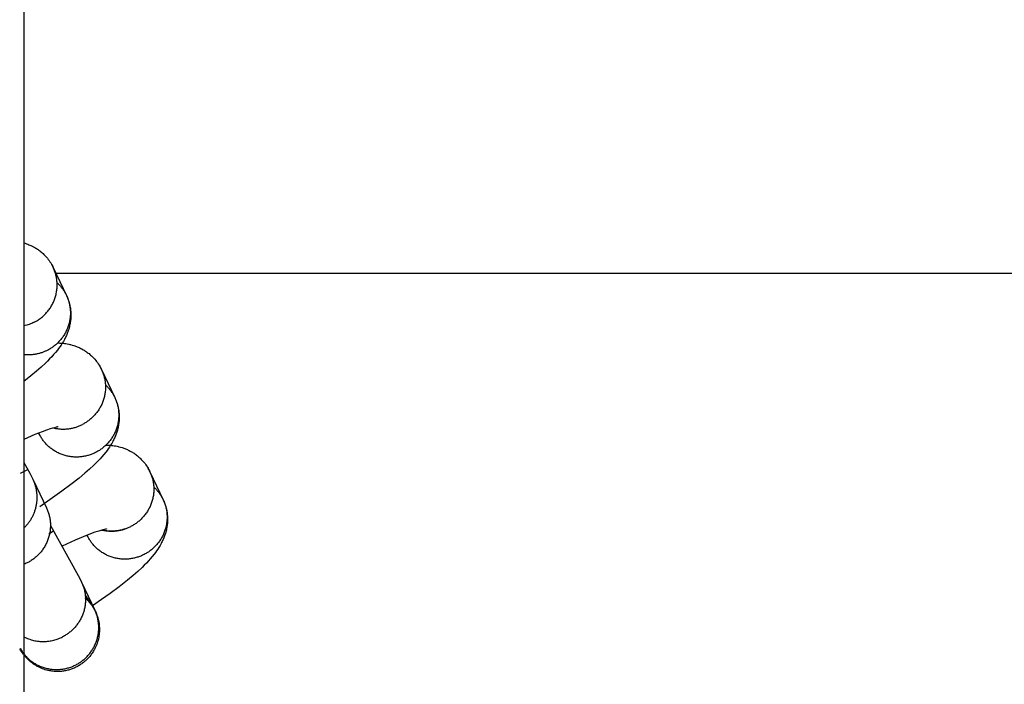
# Model space of a CAD drawing. Units: inches. Extents: x -1213 to 639, y -302 to 334.
# Drawn here: x -325 to -322, y -67 to -64 of the extents above; entities that cross this region are included whole.
import ezdxf

# ---------------------------------------------------------------- set-up
doc = ezdxf.new("R2010")
doc.units = ezdxf.units.IN
doc.header["$MEASUREMENT"] = 0
doc.layers.add('Make2D$Visible$Curves', color=7, linetype='Continuous', true_color=0x000000)

msp = doc.modelspace()

# ---------------------------------------------------------------- linework, layer by layer
at = {"layer": 'Make2D$Visible$Curves', "lineweight": -3}
for points in [[(-325.4511, 43.019), (-325.4511, -74.856)], [(-325.4511, -64.9311), (-325.4465, -64.9325), (-325.4419, -64.934), (-325.4373, -64.9357), (-325.4327, -64.9375), (-325.4294, -64.9388), (-325.4262, -64.9402), (-325.423, -64.9417), (-325.4199, -64.9433), (-325.4152, -64.9457), (-325.4106, -64.9483), (-325.4075, -64.9501), (-325.4044, -64.952), (-325.4014, -64.954), (-325.3984, -64.956), (-325.3952, -64.9583), (-325.3921, -64.9607), (-325.389, -64.9631), (-325.3859, -64.9656), (-325.3829, -64.9682), (-325.38, -64.9709), (-325.3771, -64.9736), (-325.3743, -64.9764), (-325.3707, -64.9803), (-325.3672, -64.9842), (-325.3638, -64.9882), (-325.3605, -64.9923), (-325.3574, -64.9966), (-325.3544, -65.0009), (-325.3515, -65.0054), (-325.3488, -65.0099)], [(-325.3488, -65.0099), (-325.3471, -65.0129), (-325.3454, -65.016), (-325.3438, -65.0192), (-325.3423, -65.0223)], [(-325.3482, -65.0111), (-325.3461, -65.0147), (-325.3442, -65.0184)], [(-325.4134, -65.2265), (-325.4087, -65.224), (-325.4058, -65.2223), (-325.4028, -65.2206), (-325.3998, -65.2187), (-325.3969, -65.2168), (-325.394, -65.2148), (-325.3911, -65.2127), (-325.3883, -65.2105), (-325.3854, -65.2083), (-325.3826, -65.206), (-325.3799, -65.2036), (-325.3772, -65.2011), (-325.3745, -65.1985), (-325.3719, -65.1959), (-325.3693, -65.1932), (-325.3668, -65.1904), (-325.3643, -65.1875), (-325.3619, -65.1846), (-325.3595, -65.1816), (-325.3573, -65.1785), (-325.3551, -65.1754), (-325.3529, -65.1722), (-325.3508, -65.169), (-325.3488, -65.1656), (-325.3469, -65.1623), (-325.3451, -65.1588), (-325.3434, -65.1554), (-325.3417, -65.1519), (-325.3401, -65.1483), (-325.3386, -65.1447), (-325.3372, -65.141), (-325.3359, -65.1374), (-325.3347, -65.1337), (-325.3336, -65.1299), (-325.3326, -65.1262), (-325.3316, -65.1224), (-325.3308, -65.1186), (-325.3301, -65.1148), (-325.3294, -65.111), (-325.3289, -65.1072), (-325.3284, -65.1034), (-325.3281, -65.0995), (-325.3278, -65.0957), (-325.3277, -65.0919), (-325.3276, -65.0881), (-325.3277, -65.0844), (-325.3278, -65.0806), (-325.328, -65.0769), (-325.3283, -65.0732), (-325.3287, -65.0695), (-325.3292, -65.0658), (-325.3297, -65.0622), (-325.3304, -65.0586), (-325.3311, -65.0551), (-325.3319, -65.0516), (-325.3328, -65.0482), (-325.3337, -65.0447), (-325.3348, -65.0414), (-325.3359, -65.0381), (-325.337, -65.0348), (-325.3382, -65.0316), (-325.3395, -65.0284), (-325.3409, -65.0253), (-325.3423, -65.0223)], [(-325.3423, -65.0223), (-325.3442, -65.0184)], [(-325.3423, -65.0223), (-325.2929, -65.1265)], [(-325.334, -65.044), (-32.0761, -65.044)], [(-325.3278, -65.0793), (-325.3256, -65.0813), (-325.3235, -65.0834), (-325.3214, -65.0856), (-325.3193, -65.0877), (-325.3173, -65.0899), (-325.3153, -65.0921), (-325.3134, -65.0944), (-325.3116, -65.0966), (-325.3098, -65.0989), (-325.3081, -65.1012), (-325.3064, -65.1035), (-325.3048, -65.1058), (-325.3032, -65.1082), (-325.3017, -65.1105), (-325.3002, -65.1129), (-325.2988, -65.1153)], [(-325.2929, -65.1265), (-325.2915, -65.1295), (-325.2902, -65.1326), (-325.2889, -65.1358), (-325.2877, -65.139), (-325.2865, -65.1422), (-325.2854, -65.1455), (-325.2844, -65.1489), (-325.2834, -65.1522), (-325.2826, -65.1557), (-325.2818, -65.1592), (-325.281, -65.1627), (-325.2804, -65.1662), (-325.2798, -65.1698), (-325.2793, -65.1734), (-325.2789, -65.1771), (-325.2786, -65.1807), (-325.2784, -65.1844), (-325.2783, -65.1882), (-325.2782, -65.1919), (-325.2783, -65.1956), (-325.2784, -65.1994), (-325.2787, -65.2032), (-325.279, -65.2069), (-325.2794, -65.2107), (-325.2799, -65.2145), (-325.2805, -65.2183), (-325.2812, -65.222), (-325.282, -65.2258), (-325.2829, -65.2295), (-325.2839, -65.2332), (-325.285, -65.2369), (-325.2862, -65.2405), (-325.2874, -65.2442), (-325.2888, -65.2478), (-325.2902, -65.2513), (-325.2918, -65.2548), (-325.2934, -65.2583), (-325.2951, -65.2618), (-325.2968, -65.2651), (-325.2987, -65.2685), (-325.3006, -65.2717), (-325.3026, -65.275), (-325.3047, -65.2781), (-325.3068, -65.2812), (-325.309, -65.2843), (-325.3113, -65.2872), (-325.3136, -65.2901), (-325.316, -65.293), (-325.3184, -65.2958), (-325.3209, -65.2984), (-325.3235, -65.3011), (-325.326, -65.3036), (-325.3287, -65.3061), (-325.3313, -65.3085), (-325.334, -65.3108), (-325.3368, -65.3131), (-325.3395, -65.3152), (-325.3423, -65.3173), (-325.3452, -65.3194), (-325.348, -65.3213), (-325.3509, -65.3232), (-325.3537, -65.325), (-325.3566, -65.3267), (-325.3595, -65.3283), (-325.3644, -65.3309), (-325.3668, -65.3321), (-325.3694, -65.3333), (-325.3719, -65.3344), (-325.3745, -65.3356), (-325.3771, -65.3366), (-325.3798, -65.3377), (-325.3825, -65.3387), (-325.3852, -65.3396), (-325.388, -65.3405), (-325.3908, -65.3414), (-325.3936, -65.3422), (-325.3964, -65.3429), (-325.3993, -65.3437), (-325.4022, -65.3443), (-325.4051, -65.3449), (-325.4081, -65.3455), (-325.4111, -65.346), (-325.4141, -65.3464), (-325.4171, -65.3468), (-325.4201, -65.3472), (-325.4232, -65.3474), (-325.4262, -65.3476), (-325.4293, -65.3478), (-325.4324, -65.3479), (-325.4355, -65.3479), (-325.4386, -65.3479), (-325.4417, -65.3478), (-325.4449, -65.3477), (-325.448, -65.3475), (-325.4511, -65.3472)], [(-325.2929, -65.1265), (-325.2911, -65.1304), (-325.2894, -65.1344), (-325.2878, -65.1384), (-325.2863, -65.1424), (-325.2853, -65.1453), (-325.2844, -65.1483), (-325.2835, -65.1512), (-325.2827, -65.1542), (-325.2816, -65.1582), (-325.2807, -65.1622), (-325.2798, -65.1662), (-325.2791, -65.1702), (-325.2784, -65.1743), (-325.2779, -65.1783), (-325.2774, -65.1824), (-325.2771, -65.1864), (-325.2768, -65.1914), (-325.2766, -65.1964), (-325.2766, -65.2014), (-325.2767, -65.2064), (-325.2769, -65.2105), (-325.2772, -65.2147), (-325.2776, -65.2188), (-325.2781, -65.2228), (-325.2786, -65.226), (-325.2791, -65.2292), (-325.2803, -65.2354), (-325.281, -65.2387), (-325.2817, -65.242), (-325.2834, -65.2483), (-325.2844, -65.2517), (-325.2854, -65.255), (-325.2876, -65.2614), (-325.2889, -65.2649), (-325.2902, -65.2683), (-325.293, -65.275), (-325.2948, -65.2789), (-325.2966, -65.2827), (-325.2985, -65.2865), (-325.3004, -65.2901), (-325.3044, -65.2973), (-325.3085, -65.3041), (-325.3129, -65.3109), (-325.3174, -65.3174), (-325.322, -65.3237), (-325.3267, -65.3298), (-325.3335, -65.3383), (-325.3407, -65.3466), (-325.348, -65.3547), (-325.3555, -65.3627), (-325.3633, -65.3706), (-325.3714, -65.3785), (-325.3874, -65.3933), (-325.4044, -65.4084), (-325.4257, -65.4262), (-325.4511, -65.4464)], [(-325.2988, -65.1153), (-325.2972, -65.1181), (-325.2957, -65.1208), (-325.2943, -65.1237), (-325.2929, -65.1265)], [(-325.4134, -65.2265), (-325.4177, -65.2286), (-325.4222, -65.2306), (-325.4268, -65.2325), (-325.4314, -65.2343), (-325.4362, -65.2359), (-325.4411, -65.2374), (-325.4461, -65.2388), (-325.4511, -65.24)], [(-325.3257, -65.3033), (-325.3181, -65.3035), (-325.3142, -65.3037), (-325.3102, -65.304), (-325.3055, -65.3045), (-325.3007, -65.305), (-325.2958, -65.3057), (-325.2908, -65.3065), (-325.2841, -65.3078), (-325.2807, -65.3085), (-325.2773, -65.3094), (-325.2712, -65.311), (-325.265, -65.3129), (-325.2619, -65.3139), (-325.2588, -65.315), (-325.2557, -65.3162), (-325.2526, -65.3174), (-325.2494, -65.3188), (-325.2462, -65.3202), (-325.243, -65.3217), (-325.2398, -65.3233), (-325.2351, -65.3257), (-325.2305, -65.3283), (-325.2274, -65.3301), (-325.2244, -65.332), (-325.2214, -65.334), (-325.2184, -65.336), (-325.2152, -65.3383), (-325.212, -65.3407), (-325.2089, -65.3431), (-325.2059, -65.3456), (-325.2029, -65.3482), (-325.1999, -65.3509), (-325.1971, -65.3536), (-325.1942, -65.3564), (-325.1906, -65.3602), (-325.1871, -65.3642), (-325.1837, -65.3682), (-325.1805, -65.3723), (-325.1774, -65.3766), (-325.1744, -65.3809), (-325.1715, -65.3853), (-325.1688, -65.3899)], [(-325.1622, -65.4023), (-325.1608, -65.4053), (-325.1595, -65.4084), (-325.1582, -65.4116), (-325.157, -65.4148), (-325.1558, -65.4181), (-325.1547, -65.4214), (-325.1537, -65.4247), (-325.1527, -65.4281), (-325.1519, -65.4316), (-325.1511, -65.4351), (-325.1503, -65.4386), (-325.1497, -65.4422), (-325.1491, -65.4458), (-325.1486, -65.4495), (-325.1482, -65.4531), (-325.1479, -65.4569), (-325.1477, -65.4606), (-325.1476, -65.4643), (-325.1476, -65.4681), (-325.1476, -65.4719), (-325.1478, -65.4757), (-325.148, -65.4795), (-325.1484, -65.4833), (-325.1488, -65.4872), (-325.1494, -65.491), (-325.15, -65.4948), (-325.1507, -65.4986), (-325.1516, -65.5024), (-325.1525, -65.5062), (-325.1535, -65.5099), (-325.1546, -65.5136), (-325.1559, -65.5174), (-325.1572, -65.521), (-325.1586, -65.5247), (-325.1601, -65.5283), (-325.1616, -65.5318), (-325.1633, -65.5354), (-325.165, -65.5388), (-325.1669, -65.5422), (-325.1688, -65.5456), (-325.1708, -65.5489), (-325.1729, -65.5522), (-325.175, -65.5554), (-325.1772, -65.5585), (-325.1795, -65.5616), (-325.1818, -65.5646), (-325.1843, -65.5675), (-325.1867, -65.5704), (-325.1892, -65.5731), (-325.1918, -65.5759), (-325.1944, -65.5785), (-325.1971, -65.5811), (-325.1998, -65.5835), (-325.2026, -65.5859), (-325.2054, -65.5883), (-325.2082, -65.5905), (-325.2111, -65.5927), (-325.214, -65.5948), (-325.2169, -65.5968), (-325.2198, -65.5987), (-325.2227, -65.6005), (-325.2257, -65.6023), (-325.2287, -65.604), (-325.2334, -65.6065)], [(-325.1688, -65.3899), (-325.167, -65.3929), (-325.1654, -65.396), (-325.1638, -65.3991), (-325.1622, -65.4023)], [(-325.1622, -65.4023), (-325.1636, -65.3995), (-325.165, -65.3967), (-325.1665, -65.3939), (-325.1681, -65.3911)], [(-325.1622, -65.4023), (-325.1128, -65.5065)], [(-325.1478, -65.4593), (-325.1456, -65.4613), (-325.1434, -65.4634), (-325.1413, -65.4655), (-325.1392, -65.4677), (-325.1372, -65.4699), (-325.1353, -65.4721), (-325.1334, -65.4743), (-325.1315, -65.4766), (-325.1298, -65.4789), (-325.128, -65.4812), (-325.1263, -65.4835), (-325.1247, -65.4858), (-325.1231, -65.4882), (-325.1216, -65.4905), (-325.1202, -65.4929), (-325.1188, -65.4953)], [(-325.1128, -65.5065), (-325.1111, -65.5104), (-325.1094, -65.5144), (-325.1078, -65.5184), (-325.1063, -65.5224), (-325.1053, -65.5253), (-325.1043, -65.5283), (-325.1034, -65.5312), (-325.1026, -65.5342), (-325.1016, -65.5382), (-325.1006, -65.5422), (-325.0998, -65.5462), (-325.099, -65.5502), (-325.0984, -65.5543), (-325.0978, -65.5583), (-325.0974, -65.5623), (-325.097, -65.5664), (-325.0967, -65.5714), (-325.0966, -65.5764), (-325.0965, -65.5814), (-325.0967, -65.5863), (-325.0969, -65.5905), (-325.0972, -65.5946), (-325.0976, -65.5987), (-325.0981, -65.6028), (-325.0985, -65.606), (-325.099, -65.6092), (-325.1002, -65.6154), (-325.1009, -65.6187), (-325.1017, -65.6219), (-325.1033, -65.6283), (-325.1043, -65.6316), (-325.1053, -65.635), (-325.1075, -65.6414), (-325.1088, -65.6449), (-325.1101, -65.6483), (-325.1129, -65.6549), (-325.1147, -65.6589), (-325.1165, -65.6627), (-325.1184, -65.6664), (-325.1203, -65.6701), (-325.1243, -65.6773), (-325.1285, -65.6841), (-325.1328, -65.6908), (-325.1373, -65.6973), (-325.1419, -65.7037), (-325.1466, -65.7098), (-325.1535, -65.7183), (-325.1606, -65.7266), (-325.1679, -65.7347), (-325.1755, -65.7427), (-325.1833, -65.7505), (-325.1913, -65.7584), (-325.2073, -65.7733), (-325.2244, -65.7884), (-325.2457, -65.8062), (-325.2764, -65.8305), (-325.3098, -65.8554), (-325.3444, -65.8801), (-325.3924, -65.9125)], [(-325.1128, -65.5065), (-325.1114, -65.5095), (-325.1101, -65.5126), (-325.1088, -65.5158), (-325.1076, -65.519), (-325.1064, -65.5223), (-325.1053, -65.5256), (-325.1043, -65.5289), (-325.1034, -65.5323), (-325.1025, -65.5358), (-325.1017, -65.5393), (-325.1009, -65.5428), (-325.1003, -65.5464), (-325.0997, -65.55), (-325.0993, -65.5537), (-325.0989, -65.5574), (-325.0986, -65.5611), (-325.0983, -65.5648), (-325.0982, -65.5686), (-325.0982, -65.5723), (-325.0983, -65.5761), (-325.0984, -65.5799), (-325.0987, -65.5837), (-325.099, -65.5876), (-325.0994, -65.5914), (-325.1, -65.5952), (-325.1006, -65.599), (-325.1014, -65.6028), (-325.1022, -65.6066), (-325.1031, -65.6104), (-325.1041, -65.6141), (-325.1053, -65.6179), (-325.1065, -65.6216), (-325.1078, -65.6252), (-325.1092, -65.6289), (-325.1107, -65.6325), (-325.1123, -65.636), (-325.1139, -65.6396), (-325.1157, -65.643), (-325.1175, -65.6465), (-325.1194, -65.6498), (-325.1214, -65.6531), (-325.1235, -65.6564), (-325.1256, -65.6596), (-325.1278, -65.6627), (-325.1301, -65.6658), (-325.1325, -65.6688), (-325.1349, -65.6717), (-325.1373, -65.6746), (-325.1399, -65.6774), (-325.1424, -65.6801), (-325.1451, -65.6827), (-325.1477, -65.6853), (-325.1505, -65.6877), (-325.1532, -65.6901), (-325.156, -65.6925), (-325.1588, -65.6947), (-325.1617, -65.6969), (-325.1646, -65.699), (-325.1675, -65.701), (-325.1704, -65.7029), (-325.1734, -65.7047), (-325.1763, -65.7065), (-325.1793, -65.7082), (-325.1823, -65.7098), (-325.1853, -65.7113), (-325.1884, -65.7128), (-325.1916, -65.7143), (-325.1947, -65.7157), (-325.198, -65.717), (-325.2013, -65.7182), (-325.2047, -65.7194), (-325.2081, -65.7205), (-325.2115, -65.7216), (-325.215, -65.7226), (-325.2186, -65.7235), (-325.2222, -65.7243), (-325.2258, -65.725), (-325.2294, -65.7257), (-325.2331, -65.7263), (-325.2369, -65.7268), (-325.2406, -65.7272), (-325.2444, -65.7275), (-325.2482, -65.7277), (-325.252, -65.7279), (-325.2559, -65.7279), (-325.2597, -65.7279), (-325.2636, -65.7277), (-325.2674, -65.7275), (-325.2713, -65.7271), (-325.2752, -65.7267), (-325.279, -65.7262), (-325.2829, -65.7255), (-325.2867, -65.7248), (-325.2905, -65.724), (-325.2943, -65.7231), (-325.2981, -65.7221), (-325.3018, -65.721), (-325.3055, -65.7198), (-325.3092, -65.7185), (-325.3129, -65.7171), (-325.3165, -65.7156), (-325.32, -65.7141), (-325.3235, -65.7124), (-325.327, -65.7107), (-325.3304, -65.7089), (-325.3337, -65.707), (-325.337, -65.7051), (-325.3402, -65.703), (-325.3434, -65.7009), (-325.3465, -65.6988), (-325.3495, -65.6965), (-325.3525, -65.6942), (-325.3553, -65.6919), (-325.3582, -65.6895), (-325.3609, -65.687), (-325.3636, -65.6845), (-325.3661, -65.6819), (-325.3686, -65.6793), (-325.3711, -65.6767), (-325.3734, -65.674), (-325.3757, -65.6713), (-325.3779, -65.6685), (-325.38, -65.6658), (-325.382, -65.6629), (-325.384, -65.6601), (-325.3858, -65.6573), (-325.3876, -65.6544), (-325.3893, -65.6515)], [(-325.1188, -65.4953), (-325.1172, -65.498), (-325.1157, -65.5008), (-325.1142, -65.5036), (-325.1128, -65.5065)], [(-325.3235, -65.6156), (-325.3237, -65.6156), (-325.3242, -65.6157), (-325.326, -65.616), (-325.3282, -65.6165), (-325.3309, -65.6171), (-325.3379, -65.6188), (-325.3449, -65.6208), (-325.353, -65.6232), (-325.3672, -65.628), (-325.3832, -65.6338), (-325.4104, -65.6445), (-325.4511, -65.662)], [(-325.396, -65.6387), (-325.3953, -65.6403)], [(-325.3953, -65.6403), (-325.396, -65.6387)], [(-325.3953, -65.6403), (-325.396, -65.6387)], [(-325.3933, -65.6442), (-325.3953, -65.6403)], [(-325.3408, -65.6196), (-325.3372, -65.6204), (-325.3337, -65.6211), (-325.3301, -65.6217), (-325.3265, -65.6222), (-325.323, -65.6227), (-325.3194, -65.623), (-325.3158, -65.6233), (-325.3122, -65.6235), (-325.3086, -65.6237), (-325.3051, -65.6237), (-325.3015, -65.6237), (-325.298, -65.6235), (-325.2944, -65.6233), (-325.2909, -65.6231), (-325.2874, -65.6227), (-325.284, -65.6223), (-325.2805, -65.6218), (-325.2771, -65.6212), (-325.2737, -65.6205), (-325.2704, -65.6198), (-325.2671, -65.619), (-325.2638, -65.6182), (-325.2605, -65.6173), (-325.2573, -65.6163), (-325.2542, -65.6153), (-325.2511, -65.6142), (-325.248, -65.613), (-325.245, -65.6118), (-325.242, -65.6105), (-325.2391, -65.6092), (-325.2362, -65.6079), (-325.2334, -65.6065)], [(-325.3893, -65.6515), (-325.3914, -65.6479), (-325.3933, -65.6442)], [(-325.1457, -65.6833), (-325.138, -65.6835), (-325.1341, -65.6837), (-325.1302, -65.684), (-325.1254, -65.6844), (-325.1206, -65.685), (-325.1157, -65.6857), (-325.1108, -65.6865), (-325.1041, -65.6878), (-325.1007, -65.6885), (-325.0973, -65.6893), (-325.0911, -65.691), (-325.085, -65.6929), (-325.0819, -65.6939), (-325.0788, -65.695), (-325.0757, -65.6962), (-325.0725, -65.6974), (-325.0693, -65.6988), (-325.0661, -65.7002), (-325.0629, -65.7017), (-325.0597, -65.7032), (-325.0551, -65.7057), (-325.0505, -65.7083), (-325.0474, -65.7101), (-325.0443, -65.712), (-325.0413, -65.714), (-325.0383, -65.716), (-325.0351, -65.7183), (-325.032, -65.7207), (-325.0289, -65.7231), (-325.0258, -65.7256), (-325.0228, -65.7282), (-325.0199, -65.7309), (-325.017, -65.7336), (-325.0142, -65.7364), (-325.0106, -65.7402), (-325.0071, -65.7441), (-325.0037, -65.7482), (-325.0004, -65.7523), (-324.9973, -65.7565), (-324.9943, -65.7609), (-324.9914, -65.7653), (-324.9887, -65.7698)], [(-325.4511, -65.7478), (-325.4291, -65.7884), (-325.4207, -65.8047), (-325.4167, -65.8129)], [(-325.4642, -65.7877), (-325.4366, -65.7744)], [(-324.9822, -65.7823), (-324.9808, -65.7853), (-324.9794, -65.7884), (-324.9781, -65.7916), (-324.9769, -65.7948), (-324.9758, -65.798), (-324.9747, -65.8013), (-324.9736, -65.8047), (-324.9727, -65.8081), (-324.9718, -65.8116), (-324.971, -65.8151), (-324.9703, -65.8186), (-324.9696, -65.8222), (-324.9691, -65.8258), (-324.9686, -65.8294), (-324.9682, -65.8331), (-324.9679, -65.8368), (-324.9677, -65.8406), (-324.9675, -65.8443), (-324.9675, -65.8481), (-324.9676, -65.8519), (-324.9677, -65.8557), (-324.968, -65.8595), (-324.9683, -65.8633), (-324.9688, -65.8671), (-324.9693, -65.871), (-324.97, -65.8748), (-324.9707, -65.8786), (-324.9715, -65.8824), (-324.9724, -65.8861), (-324.9735, -65.8899), (-324.9746, -65.8936), (-324.9758, -65.8973), (-324.9771, -65.901), (-324.9785, -65.9046), (-324.98, -65.9083), (-324.9816, -65.9118), (-324.9832, -65.9153), (-324.985, -65.9188), (-324.9868, -65.9222), (-324.9887, -65.9256), (-324.9907, -65.9289), (-324.9928, -65.9322), (-324.9949, -65.9354), (-324.9972, -65.9385), (-324.9994, -65.9416), (-325.0018, -65.9446), (-325.0042, -65.9475), (-325.0067, -65.9503), (-325.0092, -65.9531), (-325.0118, -65.9558), (-325.0144, -65.9585), (-325.0171, -65.961), (-325.0198, -65.9635), (-325.0225, -65.9659), (-325.0253, -65.9682), (-325.0282, -65.9705), (-325.031, -65.9726), (-325.0339, -65.9747), (-325.0368, -65.9767), (-325.0397, -65.9787), (-325.0427, -65.9805), (-325.0457, -65.9823), (-325.0486, -65.984), (-325.0516, -65.9856), (-325.0545, -65.987), (-325.0574, -65.9884), (-325.0603, -65.9898), (-325.0634, -65.9911), (-325.0664, -65.9924), (-325.0695, -65.9936), (-325.0727, -65.9947), (-325.0759, -65.9958), (-325.0791, -65.9968), (-325.0824, -65.9978), (-325.0857, -65.9987), (-325.0891, -65.9995), (-325.0925, -66.0003), (-325.0959, -66.001), (-325.0994, -66.0016), (-325.1029, -66.0021), (-325.1064, -66.0026), (-325.11, -66.003), (-325.1135, -66.0033), (-325.1171, -66.0035), (-325.1207, -66.0036), (-325.1244, -66.0037), (-325.128, -66.0037), (-325.1316, -66.0035), (-325.1353, -66.0033), (-325.1389, -66.0031), (-325.1426, -66.0027), (-325.1462, -66.0022), (-325.1499, -66.0017), (-325.1535, -66.0011), (-325.1571, -66.0004), (-325.1607, -65.9996)], [(-324.9887, -65.7698), (-324.987, -65.7729), (-324.9853, -65.776), (-324.9837, -65.7791), (-324.9822, -65.7823)], [(-324.9822, -65.7823), (-324.9835, -65.7795), (-324.985, -65.7766), (-324.9865, -65.7738), (-324.9881, -65.771)], [(-324.9822, -65.7823), (-324.9328, -65.8865)], [(-325.4511, -65.9912), (-325.449, -65.9892), (-325.4469, -65.9871), (-325.4448, -65.985), (-325.4428, -65.9828), (-325.4408, -65.9806), (-325.4388, -65.9783), (-325.4369, -65.976), (-325.435, -65.9736), (-325.4332, -65.9712), (-325.4314, -65.9687), (-325.4296, -65.9662), (-325.4279, -65.9637), (-325.4262, -65.9611), (-325.4246, -65.9585), (-325.423, -65.9558), (-325.4215, -65.9531), (-325.42, -65.9504), (-325.4185, -65.9476), (-325.4172, -65.9448), (-325.4158, -65.9419), (-325.4146, -65.9391), (-325.4134, -65.9362), (-325.4122, -65.9333), (-325.4111, -65.9303), (-325.4101, -65.9274), (-325.4091, -65.9244), (-325.4082, -65.9214), (-325.4074, -65.9183), (-325.4066, -65.9153), (-325.4058, -65.9122), (-325.4052, -65.9092), (-325.4046, -65.9061), (-325.404, -65.903), (-325.4036, -65.8999), (-325.4032, -65.8968), (-325.4028, -65.8937), (-325.4025, -65.8906), (-325.4023, -65.8875), (-325.4021, -65.8844), (-325.402, -65.8813), (-325.402, -65.8782), (-325.402, -65.8752), (-325.4021, -65.8721), (-325.4023, -65.8691), (-325.4025, -65.866), (-325.4028, -65.863), (-325.4031, -65.86), (-325.4035, -65.857), (-325.4039, -65.854), (-325.4044, -65.8511), (-325.405, -65.8482), (-325.4056, -65.8453), (-325.4063, -65.8424), (-325.407, -65.8396), (-325.4077, -65.8368), (-325.4085, -65.834), (-325.4094, -65.8312), (-325.4103, -65.8285), (-325.4113, -65.8258), (-325.4123, -65.8232), (-325.4133, -65.8206), (-325.4144, -65.818), (-325.4155, -65.8154), (-325.4167, -65.8129)], [(-325.4167, -65.8129), (-325.3673, -65.9172)], [(-324.9677, -65.8392), (-324.9655, -65.8413), (-324.9634, -65.8434), (-324.9612, -65.8455), (-324.9592, -65.8477), (-324.9572, -65.8499), (-324.9552, -65.8521), (-324.9533, -65.8543), (-324.9515, -65.8566), (-324.9497, -65.8589), (-324.948, -65.8612), (-324.9463, -65.8635), (-324.9447, -65.8658), (-324.9431, -65.8681), (-324.9416, -65.8705), (-324.9401, -65.8729), (-324.9387, -65.8753)], [(-324.9328, -65.8865), (-324.931, -65.8904), (-324.9293, -65.8944), (-324.9277, -65.8983), (-324.9262, -65.9024), (-324.9252, -65.9053), (-324.9243, -65.9082), (-324.9234, -65.9112), (-324.9225, -65.9141), (-324.9215, -65.9181), (-324.9206, -65.9222), (-324.9197, -65.9262), (-324.919, -65.9302), (-324.9183, -65.9342), (-324.9178, -65.9383), (-324.9173, -65.9423), (-324.917, -65.9463), (-324.9167, -65.9514), (-324.9165, -65.9564), (-324.9165, -65.9614), (-324.9166, -65.9663), (-324.9168, -65.9705), (-324.9171, -65.9746), (-324.9175, -65.9787), (-324.918, -65.9828), (-324.9185, -65.986), (-324.919, -65.9891), (-324.9202, -65.9954), (-324.9209, -65.9987), (-324.9216, -66.0019), (-324.9233, -66.0083), (-324.9243, -66.0116), (-324.9253, -66.0149), (-324.9275, -66.0214), (-324.9288, -66.0249), (-324.9301, -66.0283), (-324.9329, -66.0349), (-324.9347, -66.0388), (-324.9365, -66.0427), (-324.9384, -66.0464), (-324.9403, -66.0501), (-324.9443, -66.0572), (-324.9484, -66.0641), (-324.9528, -66.0708), (-324.9573, -66.0773), (-324.9619, -66.0836), (-324.9665, -66.0898), (-324.9734, -66.0983), (-324.9806, -66.1066), (-324.9879, -66.1146), (-324.9954, -66.1226), (-325.0032, -66.1305), (-325.0113, -66.1384), (-325.0273, -66.1533), (-325.0443, -66.1683), (-325.0656, -66.1862), (-325.0964, -66.2105), (-325.1298, -66.2354), (-325.1619, -66.2584), (-325.1958, -66.2815)], [(-324.9328, -65.8865), (-324.9314, -65.8895), (-324.9301, -65.8926), (-324.9288, -65.8957), (-324.9276, -65.8989), (-324.9264, -65.9022), (-324.9253, -65.9055), (-324.9243, -65.9088), (-324.9233, -65.9122), (-324.9225, -65.9156), (-324.9217, -65.9191), (-324.9209, -65.9226), (-324.9203, -65.9262), (-324.9197, -65.9298), (-324.9192, -65.9334), (-324.9188, -65.937), (-324.9185, -65.9407), (-324.9183, -65.9444), (-324.9182, -65.9481), (-324.9181, -65.9519), (-324.9182, -65.9556), (-324.9183, -65.9594), (-324.9186, -65.9631), (-324.9189, -65.9669), (-324.9193, -65.9707), (-324.9198, -65.9745), (-324.9204, -65.9782), (-324.9211, -65.982), (-324.9219, -65.9857), (-324.9228, -65.9895), (-324.9238, -65.9932), (-324.9249, -65.9968), (-324.9261, -66.0005), (-324.9273, -66.0041), (-324.9287, -66.0077), (-324.9301, -66.0113), (-324.9316, -66.0148), (-324.9333, -66.0183), (-324.9349, -66.0217), (-324.9367, -66.0251), (-324.9386, -66.0284), (-324.9405, -66.0317), (-324.9425, -66.0349), (-324.9446, -66.0381), (-324.9467, -66.0412), (-324.9489, -66.0442), (-324.9512, -66.0472), (-324.9535, -66.0501), (-324.9559, -66.0529), (-324.9583, -66.0557), (-324.9608, -66.0584), (-324.9634, -66.061), (-324.9659, -66.0636), (-324.9686, -66.0661), (-324.9712, -66.0685), (-324.9739, -66.0708), (-324.9767, -66.073), (-324.9794, -66.0752), (-324.9822, -66.0773), (-324.9851, -66.0793), (-324.9879, -66.0813), (-324.9908, -66.0831), (-324.9936, -66.0849), (-324.9965, -66.0866), (-324.9994, -66.0883), (-325.0039, -66.0906)], [(-324.9387, -65.8753), (-324.9371, -65.878), (-324.9356, -65.8808), (-324.9342, -65.8836), (-324.9328, -65.8865)], [(-325.3673, -65.9172), (-325.3659, -65.9203), (-325.3645, -65.9234), (-325.3632, -65.9267), (-325.3619, -65.9299), (-325.3608, -65.9333), (-325.3596, -65.9367), (-325.3586, -65.9401), (-325.3576, -65.9436), (-325.3568, -65.9472), (-325.356, -65.9508), (-325.3552, -65.9544), (-325.3546, -65.9581), (-325.354, -65.9618), (-325.3536, -65.9655), (-325.3532, -65.9693), (-325.3529, -65.9731), (-325.3527, -65.977), (-325.3527, -65.9808), (-325.3527, -65.9847), (-325.3528, -65.9886), (-325.353, -65.9925), (-325.3533, -65.9964), (-325.3537, -66.0004), (-325.3542, -66.0043), (-325.3548, -66.0082), (-325.3555, -66.0121), (-325.3564, -66.016), (-325.3573, -66.0199), (-325.3583, -66.0238), (-325.3594, -66.0276), (-325.3607, -66.0314), (-325.362, -66.0352), (-325.3634, -66.039), (-325.365, -66.0427), (-325.3666, -66.0464), (-325.3683, -66.05), (-325.3701, -66.0536), (-325.372, -66.0571), (-325.374, -66.0606), (-325.376, -66.064), (-325.3782, -66.0674), (-325.3804, -66.0707), (-325.3827, -66.0739), (-325.385, -66.077), (-325.3875, -66.0801), (-325.39, -66.0831), (-325.3926, -66.0861), (-325.3952, -66.0889), (-325.3979, -66.0917), (-325.4006, -66.0944), (-325.4034, -66.097), (-325.4062, -66.0995), (-325.4091, -66.102), (-325.412, -66.1044), (-325.415, -66.1066), (-325.4179, -66.1088), (-325.4209, -66.1109), (-325.424, -66.113), (-325.427, -66.1149), (-325.4301, -66.1168), (-325.4332, -66.1185), (-325.4363, -66.1202), (-325.4394, -66.1218), (-325.4425, -66.1233), (-325.4468, -66.1253), (-325.4511, -66.1271)], [(-325.358, -66.014), (-325.3412, -66.0024)], [(-325.3526, -65.9823), (-325.249, -66.1684), (-325.2407, -66.1846), (-325.2366, -66.1929)], [(-325.1435, -65.9956), (-325.1436, -65.9956), (-325.1441, -65.9957), (-325.146, -65.996), (-325.1481, -65.9964), (-325.1509, -65.997), (-325.1578, -65.9988), (-325.1649, -66.0008), (-325.1729, -66.0032), (-325.1872, -66.0079), (-325.2032, -66.0138), (-325.2304, -66.0245), (-325.2604, -66.0373), (-325.3089, -66.0597)], [(-325.1607, -65.9996), (-325.1572, -66.0004), (-325.1536, -66.0011), (-325.1501, -66.0017), (-325.1465, -66.0022), (-325.1429, -66.0027), (-325.1393, -66.003), (-325.1357, -66.0033), (-325.1322, -66.0035), (-325.1286, -66.0036), (-325.125, -66.0037), (-325.1215, -66.0036), (-325.1179, -66.0035), (-325.1144, -66.0033), (-325.1109, -66.003), (-325.1074, -66.0027), (-325.1039, -66.0023), (-325.1005, -66.0018), (-325.0971, -66.0012), (-325.0937, -66.0005), (-325.0903, -65.9998), (-325.087, -65.999), (-325.0837, -65.9982), (-325.0805, -65.9973), (-325.0773, -65.9963), (-325.0741, -65.9952), (-325.071, -65.9941), (-325.0679, -65.993), (-325.0649, -65.9918), (-325.0619, -65.9905), (-325.059, -65.9892), (-325.0561, -65.9878), (-325.0533, -65.9864)], [(-325.2152, -66.0203), (-325.216, -66.0187)], [(-325.2152, -66.0203), (-325.216, -66.0187)], [(-325.2093, -66.0315), (-325.2109, -66.0288), (-325.2124, -66.026), (-325.2138, -66.0231), (-325.2152, -66.0203)], [(-325.0039, -66.0906), (-325.0069, -66.0921), (-325.01, -66.0936), (-325.0132, -66.095), (-325.0164, -66.0963), (-325.0196, -66.0976), (-325.0229, -66.0988), (-325.0263, -66.1), (-325.0297, -66.101), (-325.0331, -66.102), (-325.0366, -66.103), (-325.0402, -66.1038), (-325.0437, -66.1046), (-325.0473, -66.1053), (-325.051, -66.1059), (-325.0547, -66.1065), (-325.0584, -66.1069), (-325.0621, -66.1073), (-325.0659, -66.1076), (-325.0696, -66.1078), (-325.0734, -66.1079), (-325.0773, -66.1079), (-325.0811, -66.1078), (-325.0849, -66.1076), (-325.0887, -66.1073), (-325.0926, -66.107), (-325.0964, -66.1065), (-325.1002, -66.106), (-325.104, -66.1053), (-325.1078, -66.1046), (-325.1116, -66.1037), (-325.1153, -66.1028), (-325.1191, -66.1018), (-325.1228, -66.1006), (-325.1265, -66.0994), (-325.1301, -66.0981), (-325.1337, -66.0967), (-325.1372, -66.0953), (-325.1408, -66.0937), (-325.1442, -66.0921), (-325.1476, -66.0903), (-325.151, -66.0885), (-325.1543, -66.0866), (-325.1575, -66.0847), (-325.1607, -66.0827), (-325.1638, -66.0806), (-325.1669, -66.0784), (-325.1699, -66.0762), (-325.1728, -66.0739), (-325.1757, -66.0716), (-325.1784, -66.0692), (-325.1811, -66.0667), (-325.1838, -66.0642), (-325.1863, -66.0617), (-325.1888, -66.0591), (-325.1912, -66.0565), (-325.1935, -66.0538), (-325.1958, -66.0511), (-325.1979, -66.0484), (-325.2, -66.0456), (-325.202, -66.0428), (-325.204, -66.04), (-325.2058, -66.0372), (-325.2076, -66.0344), (-325.2093, -66.0315)], [(-325.2366, -66.1929), (-325.2352, -66.1959), (-325.2339, -66.199), (-325.2326, -66.2021), (-325.2314, -66.2053), (-325.2302, -66.2085), (-325.2292, -66.2118), (-325.2281, -66.2151), (-325.2272, -66.2185), (-325.2263, -66.2219), (-325.2255, -66.2254), (-325.2248, -66.2289), (-325.2241, -66.2324), (-325.2236, -66.2359), (-325.2231, -66.2395), (-325.2227, -66.2431), (-325.2224, -66.2468), (-325.2222, -66.2504), (-325.222, -66.2541), (-325.222, -66.2578), (-325.222, -66.2615), (-325.2221, -66.2652), (-325.2223, -66.269), (-325.2227, -66.2727), (-325.2231, -66.2764), (-325.2235, -66.2801), (-325.2241, -66.2839), (-325.2248, -66.2876), (-325.2256, -66.2913), (-325.2264, -66.295), (-325.2274, -66.2986), (-325.2284, -66.3023), (-325.2296, -66.3059), (-325.2308, -66.3094), (-325.2321, -66.313), (-325.2335, -66.3165), (-325.2349, -66.32), (-325.2365, -66.3234), (-325.2381, -66.3268), (-325.2398, -66.3301), (-325.2416, -66.3334), (-325.2435, -66.3367), (-325.2454, -66.3399), (-325.2474, -66.343), (-325.2495, -66.3461), (-325.2516, -66.3491), (-325.2538, -66.352), (-325.256, -66.3549), (-325.2583, -66.3577), (-325.2607, -66.3605), (-325.2631, -66.3631), (-325.2655, -66.3658), (-325.268, -66.3683), (-325.2706, -66.3708), (-325.2732, -66.3732), (-325.2758, -66.3755), (-325.2784, -66.3777), (-325.2811, -66.3799), (-325.2838, -66.382), (-325.2865, -66.3841), (-325.2893, -66.386), (-325.2921, -66.3879), (-325.2948, -66.3897), (-325.2976, -66.3914), (-325.3005, -66.3931)], [(-325.2366, -66.1929), (-325.1872, -66.2971)], [(-325.2228, -66.2424), (-325.2027, -66.2745), (-325.2016, -66.2762), (-325.2016, -66.2762), (-325.2016, -66.2762)], [(-325.1872, -66.2971), (-325.1888, -66.2939), (-325.1905, -66.2907), (-325.1922, -66.2875), (-325.1941, -66.2843), (-325.196, -66.2812), (-325.198, -66.2781), (-325.2001, -66.2751), (-325.2022, -66.2721), (-325.2045, -66.2691), (-325.2068, -66.2662), (-325.2092, -66.2633), (-325.2116, -66.2605), (-325.2142, -66.2578), (-325.2168, -66.2551), (-325.2194, -66.2525), (-325.2222, -66.2499)], [(-325.2016, -66.2762), (-325.2016, -66.2762), (-325.2016, -66.2762), (-325.2016, -66.2762), (-325.2016, -66.2762), (-325.2033, -66.2739), (-325.2047, -66.2721), (-325.2068, -66.2695), (-325.2083, -66.2676), (-325.2102, -66.2655), (-325.2123, -66.2632), (-325.2147, -66.2606), (-325.2181, -66.2572), (-325.2218, -66.2537), (-325.222, -66.2535)], [(-325.2511, -66.4973), (-325.2482, -66.4956), (-325.2454, -66.4939), (-325.2426, -66.492), (-325.2397, -66.4901), (-325.237, -66.4881), (-325.2342, -66.4861), (-325.2315, -66.4839), (-325.2287, -66.4817), (-325.2261, -66.4794), (-325.2234, -66.4771), (-325.2208, -66.4746), (-325.2183, -66.4721), (-325.2158, -66.4696), (-325.2133, -66.4669), (-325.2109, -66.4642), (-325.2085, -66.4614), (-325.2062, -66.4586), (-325.2039, -66.4556), (-325.2017, -66.4527), (-325.1996, -66.4496), (-325.1976, -66.4465), (-325.1956, -66.4434), (-325.1936, -66.4402), (-325.1918, -66.4369), (-325.19, -66.4336), (-325.1883, -66.4302), (-325.1867, -66.4268), (-325.1852, -66.4233), (-325.1837, -66.4198), (-325.1824, -66.4163), (-325.1811, -66.4128), (-325.1799, -66.4092), (-325.1788, -66.4056), (-325.1778, -66.4019), (-325.1768, -66.3983), (-325.176, -66.3946), (-325.1753, -66.3909), (-325.1746, -66.3872), (-325.174, -66.3835), (-325.1736, -66.3798), (-325.1732, -66.376), (-325.1729, -66.3723), (-325.1727, -66.3686), (-325.1726, -66.3649), (-325.1726, -66.3612), (-325.1727, -66.3576), (-325.1728, -66.3539), (-325.1731, -66.3503), (-325.1734, -66.3467), (-325.1738, -66.3431), (-325.1743, -66.3396), (-325.1749, -66.3361), (-325.1755, -66.3326), (-325.1763, -66.3291), (-325.1771, -66.3257), (-325.1779, -66.3224), (-325.1789, -66.319), (-325.1799, -66.3158), (-325.181, -66.3125), (-325.1821, -66.3094), (-325.1833, -66.3062), (-325.1846, -66.3031), (-325.1859, -66.3001), (-325.1872, -66.2971)], [(-325.1872, -66.2971), (-325.1854, -66.301), (-325.1828, -66.307), (-325.1811, -66.3112), (-325.1793, -66.3162), (-325.1777, -66.3209), (-325.1761, -66.3262), (-325.1747, -66.3311), (-325.1735, -66.3363), (-325.1725, -66.3414), (-325.1717, -66.3465), (-325.171, -66.3517), (-325.1705, -66.357), (-325.1702, -66.3622), (-325.17, -66.3676), (-325.17, -66.3729), (-325.1702, -66.3782), (-325.1706, -66.3836), (-325.1712, -66.3889), (-325.1719, -66.3943), (-325.1729, -66.3996), (-325.174, -66.4048), (-325.1753, -66.4101), (-325.1768, -66.4153), (-325.1785, -66.4204), (-325.1803, -66.4255), (-325.1823, -66.4304), (-325.1845, -66.4354), (-325.1868, -66.4402), (-325.1886, -66.4437), (-325.1906, -66.4471), (-325.1926, -66.4506), (-325.1946, -66.4539), (-325.1968, -66.4572), (-325.1991, -66.4604), (-325.2014, -66.4636), (-325.2038, -66.4668), (-325.2061, -66.4696), (-325.2085, -66.4724), (-325.211, -66.4752), (-325.2135, -66.4779), (-325.2161, -66.4805), (-325.2187, -66.4831), (-325.2214, -66.4856), (-325.2242, -66.488), (-325.227, -66.4904), (-325.2299, -66.4927), (-325.2328, -66.4949), (-325.2358, -66.4971), (-325.2388, -66.4992), (-325.2419, -66.5012), (-325.245, -66.5032), (-325.2482, -66.5051)], [(-325.4511, -66.3969), (-325.4469, -66.399), (-325.4425, -66.401), (-325.4381, -66.4029), (-325.4337, -66.4046), (-325.4291, -66.4062), (-325.4246, -66.4077), (-325.4199, -66.409), (-325.4153, -66.4102), (-325.4106, -66.4112), (-325.4058, -66.4121), (-325.4011, -66.4128), (-325.3963, -66.4134), (-325.3915, -66.4138), (-325.3868, -66.4141), (-325.382, -66.4143), (-325.3773, -66.4143), (-325.3725, -66.4141), (-325.3678, -66.4139), (-325.3632, -66.4135), (-325.3585, -66.4129), (-325.3539, -66.4122), (-325.3494, -66.4114), (-325.3449, -66.4105), (-325.3405, -66.4094), (-325.3361, -66.4082), (-325.3318, -66.4069), (-325.3276, -66.4055), (-325.3235, -66.404), (-325.3194, -66.4024), (-325.3154, -66.4007), (-325.3116, -66.3989), (-325.3077, -66.3971)], [(-325.3005, -66.3931), (-325.3041, -66.3951), (-325.3077, -66.3971)], [(-325.2482, -66.5051), (-325.2514, -66.5069), (-325.2546, -66.5086), (-325.2579, -66.5102), (-325.2613, -66.5118), (-325.2646, -66.5133), (-325.268, -66.5147), (-325.2715, -66.5161), (-325.2749, -66.5173), (-325.2784, -66.5185), (-325.2819, -66.5196), (-325.2855, -66.5206), (-325.289, -66.5215), (-325.2926, -66.5223), (-325.2962, -66.5231), (-325.2999, -66.5237), (-325.3035, -66.5243), (-325.3074, -66.5249), (-325.3113, -66.5253), (-325.3153, -66.5256), (-325.3192, -66.5258), (-325.3232, -66.526), (-325.3271, -66.526), (-325.3311, -66.5259), (-325.335, -66.5258), (-325.339, -66.5255), (-325.3431, -66.5251), (-325.3471, -66.5246), (-325.3511, -66.524), (-325.355, -66.5233), (-325.359, -66.5226), (-325.3629, -66.5217), (-325.3668, -66.5207), (-325.372, -66.5192), (-325.3772, -66.5175), (-325.3822, -66.5157), (-325.3872, -66.5137), (-325.3921, -66.5115), (-325.397, -66.5091), (-325.4017, -66.5067), (-325.4063, -66.504), (-325.4108, -66.5012), (-325.4152, -66.4983), (-325.4195, -66.4952), (-325.4237, -66.492), (-325.4278, -66.4887), (-325.4316, -66.4853), (-325.4355, -66.4817), (-325.4391, -66.4781), (-325.4418, -66.4753), (-325.4441, -66.4727), (-325.4463, -66.4702), (-325.4482, -66.4679), (-325.451, -66.4644), (-325.4533, -66.4614), (-325.457, -66.4563), (-325.4638, -66.4462), (-325.4671, -66.4412)], [(-325.4649, -66.4401), (-325.4638, -66.4421), (-325.462, -66.4451), (-325.4602, -66.448), (-325.4583, -66.4509), (-325.4563, -66.4538), (-325.4542, -66.4567), (-325.452, -66.4595), (-325.4498, -66.4623), (-325.4474, -66.4651), (-325.445, -66.4678), (-325.4425, -66.4705), (-325.4399, -66.4732), (-325.4372, -66.4758), (-325.4345, -66.4784), (-325.4317, -66.4809), (-325.4288, -66.4833), (-325.4258, -66.4857), (-325.4227, -66.4881), (-325.4196, -66.4903), (-325.4164, -66.4925), (-325.4131, -66.4946), (-325.4098, -66.4967), (-325.4064, -66.4987), (-325.4029, -66.5006), (-325.3994, -66.5024), (-325.3958, -66.5041), (-325.3921, -66.5057), (-325.3885, -66.5073), (-325.3847, -66.5087), (-325.381, -66.5101), (-325.3771, -66.5113), (-325.3733, -66.5125), (-325.3694, -66.5135), (-325.3655, -66.5145), (-325.3616, -66.5153), (-325.3576, -66.5161), (-325.3537, -66.5168), (-325.3497, -66.5173), (-325.3457, -66.5178), (-325.3417, -66.5181), (-325.3377, -66.5184), (-325.3338, -66.5185), (-325.3298, -66.5185), (-325.3258, -66.5185), (-325.3219, -66.5183), (-325.3179, -66.5181), (-325.314, -66.5177), (-325.3102, -66.5173), (-325.3063, -66.5167), (-325.3025, -66.5161), (-325.2987, -66.5154), (-325.295, -66.5146), (-325.2913, -66.5137), (-325.2876, -66.5127), (-325.284, -66.5117), (-325.2805, -66.5105), (-325.277, -66.5093), (-325.2735, -66.508), (-325.2702, -66.5067), (-325.2668, -66.5053), (-325.2636, -66.5038), (-325.2603, -66.5023), (-325.2572, -66.5007), (-325.2541, -66.499), (-325.2511, -66.4973)]]:
    msp.add_lwpolyline(points, dxfattribs=at)

doc.saveas('drawing.dxf')
